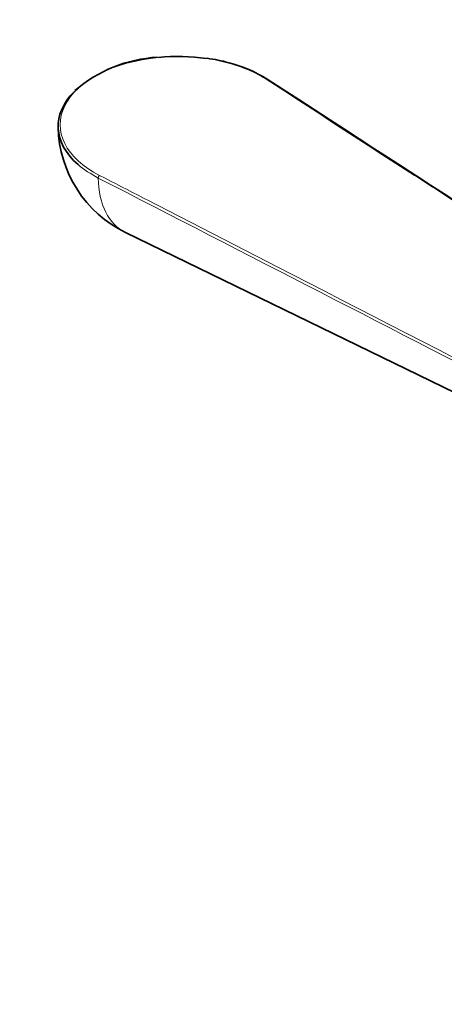
# Model space of a CAD drawing. Units: millimetres. Extents: x 0 to 744, y 0 to 1164.
# Drawn here: x 130 to 172, y 304 to 402 of the extents above; entities that cross this region are included whole.
import ezdxf
from ezdxf import colors
from ezdxf.entities.mleader import LeaderData, LeaderLine
from ezdxf.math import Vec2, Vec3

# ---------------------------------------------------------------- set-up
doc = ezdxf.new("R2010")
doc.units = ezdxf.units.MM
doc.layers.add('DV6_Défaut', color=7, linetype='Continuous')
doc.layers.add('Défaut', color=7, linetype='Continuous')

# ---------------------------------------------------------------- blocks, each defined once
blk = doc.blocks.new('_DOT')
at = {"color": 0}
blk.add_line((0, 0), (-1, 0), dxfattribs=at)
at = {"color": 0, "const_width": 0.333}
blk.add_lwpolyline([(-0.1665, 0, 1), (0.1665, 0, 1)], format="xyb", close=True, dxfattribs=at)
blk = doc.blocks.new('SE5')
at = {"layer": 'DV6_Défaut', "color": 7, "linetype": 'Continuous', "lineweight": 35}
blk.add_line((140.618, 381.037), (194.925, 354.611), dxfattribs=at)
for centre, radius, start, end in [((144.586, 384.733), 13.857, 93.2511, 130.78179), ((146.926, 384.035), 14.544, 73.98558, 82.66897), ((147.644, 385.031), 13.395, 57.77457, 75.76359), ((145.869, 391.827), 12, 181.18945, 244.0518)]:
    blk.add_arc(centre, radius, start, end, dxfattribs=at)
at = {"layer": 'DV6_Défaut', "color": 7, "linetype": 'Continuous', "lineweight": 18}
for centre, major_axis, ratio, start_param, end_param in [((145.869, 391.827), (11.798, 0), 0.57735, 1.736194, 3.984723), ((145.869, 391.827), (11.798, 0), 0.57735, 0.727666, 1.327808), ((154.679, 396.195), (-0.109, -0.168), 0.609702, 3.141901, 3.957573), ((145.869, 391.661), (11.998, 0), 0.57735, 3.726962, 3.984723), ((138.021, 386.578), (-0.091, -0.178), 0.543075, 3.899744, 5.48749), ((146.358, 391.545), (5.99, 10.375), 0.57735, 2.373173, 3.182467)]:
    blk.add_ellipse(centre, major_axis=major_axis, ratio=ratio, start_param=start_param, end_param=end_param, dxfattribs=at)
at = {"layer": 'DV6_Défaut', "color": 7, "linetype": 'Continuous', "lineweight": 35}
for centre, major_axis, start_param, end_param in [((145.869, 391.827), (11.798, 0), 1.327808, 1.736194), ((145.869, 391.661), (11.998, 0), 2.615332, 3.726962)]:
    blk.add_ellipse(centre, major_axis=major_axis, ratio=0.57735, start_param=start_param, end_param=end_param, dxfattribs=at)
at = {"layer": 'DV6_Défaut', "color": 7, "linetype": 'Continuous', "lineweight": 18}
for points, knots in [([(216.856, 356.055), (214.019, 357.894), (211.183, 359.733), (208.346, 361.572), (196.998, 368.927), (185.651, 376.282), (174.303, 383.638), (172.701, 384.677), (171.098, 385.716), (169.495, 386.755), (164.556, 389.956), (159.617, 393.157), (154.679, 396.358)], [0, 0, 0, 0, 0.136876, 0.136876, 0.136876, 0.684378, 0.684378, 0.684378, 0.761715, 0.761715, 0.761715, 1, 1, 1, 1]), ([(207.695, 350.588), (207.595, 350.639), (207.496, 350.69), (207.396, 350.742), (206.998, 350.947), (206.6, 351.151), (206.202, 351.356), (204.608, 352.175), (203.015, 352.995), (201.422, 353.814), (195.05, 357.091), (188.678, 360.368), (182.306, 363.645), (167.5, 371.26), (152.694, 378.874), (137.888, 386.489)], [0, 0, 0, 0, 0.004279, 0.004279, 0.004279, 0.021394, 0.021394, 0.021394, 0.089856, 0.089856, 0.089856, 0.363703, 0.363703, 0.363703, 1, 1, 1, 1]), ([(138.021, 386.741), (143.895, 383.72), (149.77, 380.699), (155.644, 377.678), (173.039, 368.733), (190.433, 359.788), (207.828, 350.843)], [0, 0, 0, 0, 0.252453, 0.252453, 0.252453, 1, 1, 1, 1])]:
    blk.add_open_spline(points, degree=3, knots=knots, dxfattribs=at)
at = {"layer": 'DV6_Défaut', "color": 7, "linetype": 'Continuous', "lineweight": 35}
blk.add_open_spline([(216.965, 356.06), (209.449, 360.932), (188.723, 374.366), (154.787, 396.363)], degree=3, dxfattribs=at)

msp = doc.modelspace()

# ---------------------------------------------------------------- block references
at = {"layer": 'Défaut'}
msp.add_blockref('SE5', (0, 0), dxfattribs=at)

# ---------------------------------------------------------------- leaders
at = {"layer": 'Défaut', "color": 7, "linetype": 'Continuous', "lineweight": 18}
ml = msp.add_multileader_mtext('Standard', dxfattribs=at)
ml.set_content('{\\pxsm0.9;\\fSolid Edge ISO|b1||i0||c0|p34;\\W1.;17/07/2017\\P}', color=256)
ml.set_leader_properties()
ml.set_arrow_properties(name='DOT')
ml.build(insert=Vec2(0, 0))
ml.multileader.update_dxf_attribs({"leader_type": 0, "dogleg_length": 0, "arrow_head_size": 12})
ctx = ml.context
ctx.base_point, ctx.char_height, ctx.arrow_head_size, ctx.landing_gap_size = Vec3(656.602, 1156.973), 12, 12, 4.2
notes = []
notes.append((ctx, [(0, (0, 0, 0), (0, 0), (1, 0), 1, [])]))
ctx.mtext.insert = Vec3(658.602, 1163.093)
for ctx, leaders in notes:
    for number, flags, end, landing, length, lines in leaders:
        leader = LeaderData()
        leader.index, (leader.has_last_leader_line, leader.has_dogleg_vector, leader.attachment_direction) = number, flags
        leader.last_leader_point, leader.dogleg_vector, leader.dogleg_length = Vec3(end), Vec3(landing), length
        for number, points, colour, breaks in lines:
            line = LeaderLine()
            line.index, line.vertices, line.color, line.breaks = number, Vec3.list(points), colors.encode_raw_color(colour), breaks
            leader.lines.append(line)
        ctx.leaders.append(leader)

doc.saveas('drawing.dxf')
